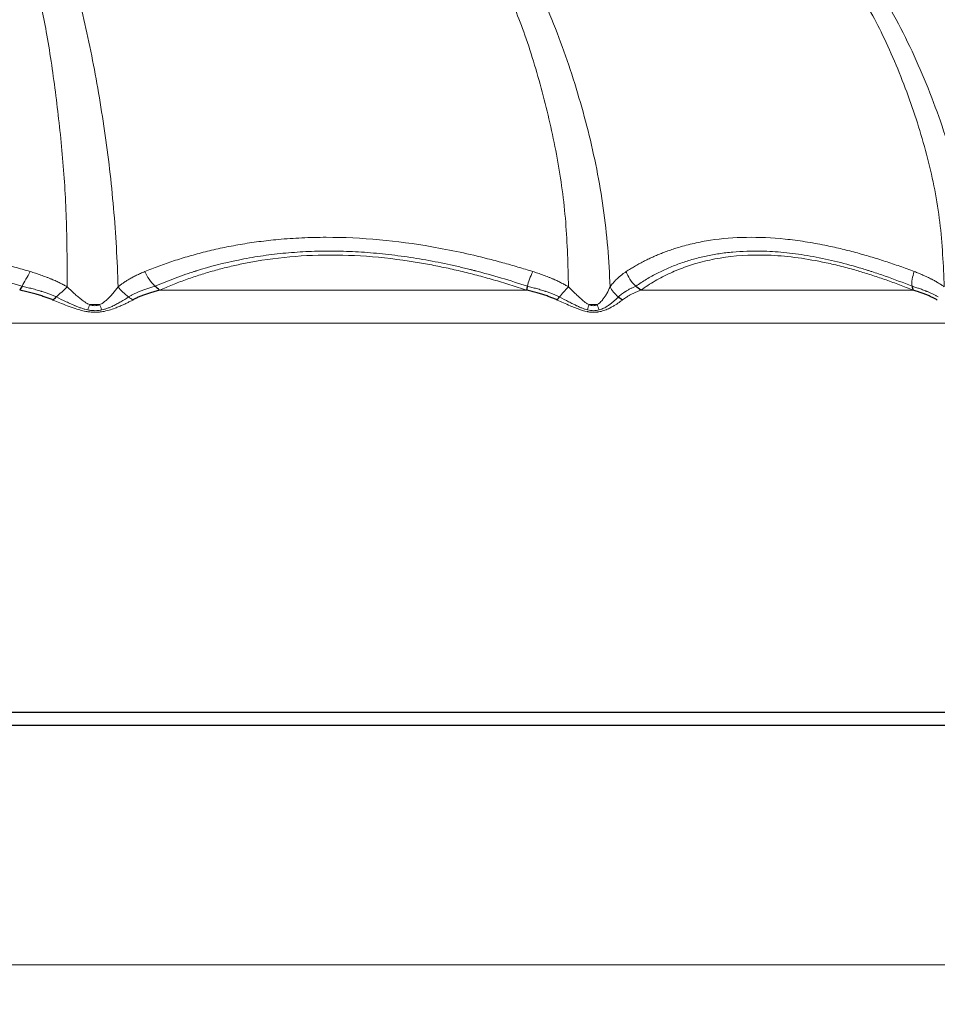
# Model space of a CAD drawing. Units: millimetres. Extents: x 10 to 593, y 4 to 410.
# Drawn here: x 115 to 138, y 357 to 381 of the extents above; entities that cross this region are included whole.
import ezdxf

# ---------------------------------------------------------------- set-up
doc = ezdxf.new("R2010")
doc.units = ezdxf.units.MM
doc.styles.add('SLDTEXTSTYLE4', font='ARIAL.TTF', dxfattribs={"width": 0.948})
doc.dimstyles.new('SLDDIMSTYLE0', dxfattribs={"dimtxt": 3.081982, "dimasz": 3.081982, "dimexe": 0, "dimexo": 0.0625, "dimgap": 0.770496, "dimtad": 1, "dimlfac": 3, "dimrnd": 1e-09, "dimzin": 12, "dimdsep": 46, "dimtxsty": 'SLDTEXTSTYLE4', "dimsah": 1, "dimcen": 0.09, "dimadec": 0, "dimazin": 3, "dimtfac": 1, "dimtofl": 0, "dimtmove": 0, "dimatfit": 3, "dimfxl": 1, "dimfrac": 2, "dimtolj": 1, "dimtzin": 12, "dimarcsym": 0})
doc.dimstyles.new('SLDDIMSTYLE1', dxfattribs={"dimtxt": 3.081982, "dimasz": 3.081982, "dimexe": 0, "dimexo": 0.0625, "dimgap": 0.770496, "dimtad": 1, "dimdec": 0, "dimlfac": 3, "dimrnd": 1e-09, "dimzin": 12, "dimdsep": 46, "dimtxsty": 'SLDTEXTSTYLE4', "dimsah": 1, "dimcen": 0.09, "dimadec": 0, "dimazin": 3, "dimtfac": 1, "dimtofl": 0, "dimtmove": 0, "dimatfit": 3, "dimfxl": 1, "dimfrac": 2, "dimtolj": 1, "dimtzin": 12, "dimarcsym": 0})

# ---------------------------------------------------------------- blocks, each defined once
blk = doc.blocks.new('*D1')
at = {"color": 7, "linetype": 'Continuous', "lineweight": 0, "true_color": 0xffffff}
for p, q in [((58.579, 362.881), (58.579, 356.546)), ((145.912, 362.881), (145.912, 356.546)), ((145.912, 357.536), (58.579, 357.536))]:
    blk.add_line(p, q, dxfattribs=at)
for points in [[(58.579, 357.536), (61.661, 357.062), (61.661, 358.011)], [(145.912, 357.536), (142.83, 358.011), (142.83, 357.062)]]:
    blk.add_solid(points, dxfattribs=at)
at = {"color": 7, "linetype": 'Continuous', "lineweight": 0, "true_color": 0xffffff, "char_height": 3.175, "attachment_point": 1, "style": 'SLDTEXTSTYLE4'}
for s, insert in [('%%c', (96.474, 361.629)), ('262', (100.965, 361.629))]:
    blk.add_mtext(s, dxfattribs=dict(at, insert=insert))
blk = doc.blocks.new('*D2')
at = {"color": 7, "linetype": 'Continuous', "lineweight": 0, "true_color": 0xffffff}
for p, q in [((103.345, 398.615), (153.169, 398.615)), ((152.179, 363.538), (152.179, 398.615)), ((146.569, 363.538), (153.169, 363.538))]:
    blk.add_line(p, q, dxfattribs=at)
for points in [[(152.179, 398.615), (151.704, 395.533), (152.653, 395.533)], [(152.179, 363.538), (152.653, 366.62), (151.704, 366.62)]]:
    blk.add_solid(points, dxfattribs=at)
at = {"color": 7, "linetype": 'Continuous', "lineweight": 0, "true_color": 0xffffff, "insert": (148.086, 377.55), "char_height": 3.175, "attachment_point": 1, "rotation": 90, "style": 'SLDTEXTSTYLE4'}
blk.add_mtext('105', dxfattribs=at)

msp = doc.modelspace()

# ---------------------------------------------------------------- linework, layer by layer
at = {"color": 7, "linetype": 'Continuous', "lineweight": 0}
for p, q in [((116.455396, 373.911165), (116.422709, 373.912608)), ((116.520502, 373.911175), (116.488032, 373.91069)), ((116.552815, 373.912624), (116.520502, 373.911175)), ((128.980846, 373.911152), (128.954022, 373.912595)), ((129.033932, 373.911164), (129.007515, 373.910677)), ((129.060111, 373.912614), (129.033932, 373.911164))]:
    msp.add_line(p, q, dxfattribs=at)
at = {"color": 7, "linetype": 'Continuous', "lineweight": 0, "flags": 128}
for points in [[(116.488032, 373.91069), (116.488015, 373.91069), (116.455396, 373.911165)], [(129.007515, 373.910677), (129.0075, 373.910677), (128.980846, 373.911152)]]:
    msp.add_lwpolyline(points, dxfattribs=at)
at = {"color": 7, "linetype": 'Continuous', "lineweight": 30}
for points, knots in [([(143.238511, 374.103986), (143.223107, 374.577915), (143.193232, 375.497034), (142.962754, 376.817746), (142.626772, 378.027155), (142.24981, 379.012512), (141.896296, 379.805969), (141.586007, 380.431465), (141.267526, 381.009973), (140.944799, 381.54175), (140.569709, 382.10465), (140.004556, 382.877875), (139.272176, 383.804047), (138.446778, 384.74219), (137.694546, 385.527067), (136.9087, 386.286696), (136.003392, 387.093372), (134.927834, 387.973778), (133.643452, 388.938945), (132.102447, 389.996465), (130.264809, 391.139494), (128.17285, 392.287099), (125.813385, 393.433564), (123.175438, 394.562225), (120.710704, 395.458214), (118.522048, 396.152387), (116.683085, 396.675076), (114.763082, 397.151354), (112.764709, 397.576083), (110.759307, 397.930397), (108.837111, 398.204162), (107.207356, 398.377209), (105.91835, 398.480558), (104.899272, 398.543856), (103.957748, 398.589177), (103.32295, 398.609241), (103.002092, 398.619382)], [0, 0, 0, 0, 0.02762476, 0.053574337, 0.077977615, 0.100805913, 0.115135918, 0.128747046, 0.141626444, 0.153763266, 0.165150245, 0.181237285, 0.209891926, 0.234376307, 0.254555186, 0.273727023, 0.298588684, 0.325836657, 0.355487586, 0.393151048, 0.435903738, 0.483009719, 0.533843206, 0.5906937, 0.652403853, 0.688740865, 0.726421531, 0.76543737, 0.805727, 0.847266643, 0.885912364, 0.920603874, 0.944238956, 0.962424816, 0.981007645, 1, 1, 1, 1]), ([(115.431329, 374.219423), (115.400016, 374.232046), (115.335281, 374.258142), (115.233287, 374.294546), (115.123363, 374.330463), (115.004871, 374.36554), (114.877329, 374.399795), (114.740258, 374.433395), (114.645333, 374.454022), (114.596298, 374.464677)], [0, 0, 0, 0, 0.1161289992, 0.240080578, 0.3724983133, 0.5140400697, 0.6653669761, 0.8271362734, 1, 1, 1, 1]), ([(118.109387, 374.464678), (118.069959, 374.45414), (117.993557, 374.433721), (117.883398, 374.40047), (117.780508, 374.366607), (117.684103, 374.331869), (117.593267, 374.296563), (117.534675, 374.271602), (117.506078, 374.25942)], [0, 0, 0, 0, 0.192532087, 0.373072921, 0.542861535, 0.703131321, 0.855108067, 1, 1, 1, 1]), ([(128.089021, 374.219562), (128.060156, 374.232165), (128.000475, 374.258224), (127.906539, 374.294582), (127.805405, 374.330465), (127.696519, 374.365522), (127.579463, 374.39977), (127.453801, 374.433376), (127.366923, 374.454014), (127.322037, 374.464676)], [0, 0, 0, 0, 0.116025261, 0.239893882, 0.37225745, 0.513782474, 0.665138592, 0.826991004, 1, 1, 1, 1]), ([(137.629979, 374.219558), (137.607003, 374.232161), (137.559502, 374.258217), (137.484853, 374.294579), (137.404626, 374.330464), (137.318422, 374.365523), (137.225938, 374.399773), (137.126829, 374.433382), (137.058477, 374.454015), (137.023157, 374.464677)], [0, 0, 0, 0, 0.116016436, 0.239854957, 0.372181155, 0.51367372, 0.665019035, 0.826901653, 1, 1, 1, 1]), ([(117.506078, 374.25942), (117.504496, 374.257659), (117.495844, 374.24803), (117.470585, 374.236674), (117.449039, 374.225417), (117.43752, 374.219398)], [0, 0, 0, 0, 0.094297051, 0.515778164, 1, 1, 1, 1]), ([(145.912051, 363.871453), (145.912051, 363.871453), (145.684084, 363.871453), (144.681951, 363.871453), (143.912368, 363.871453), (141.779768, 363.871453), (140.430368, 363.871453), (137.157901, 363.871453), (135.259689, 363.871453), (130.985069, 363.871453), (128.643038, 363.871453), (123.637584, 363.871453), (121.012433, 363.871453), (115.625653, 363.871453), (112.898949, 363.871453), (107.483703, 363.871453), (104.82132, 363.871453), (99.669448, 363.871453), (97.007066, 363.871453), (91.591819, 363.871453), (88.865116, 363.871453), (83.478336, 363.871453), (80.853184, 363.871453), (75.847731, 363.871453), (73.505699, 363.871453), (69.231079, 363.871453), (67.332868, 363.871453), (64.060401, 363.871453), (62.711001, 363.871453), (60.578401, 363.871453), (59.808818, 363.871453), (58.806684, 363.871453), (58.578718, 363.871453), (58.578718, 363.871453)], [0, 0, 0, 0, 0.0625, 0.0625, 0.125, 0.125, 0.1875, 0.1875, 0.25, 0.25, 0.3125, 0.3125, 0.375, 0.375, 0.4375, 0.4375, 0.5, 0.5, 0.5625, 0.5625, 0.625, 0.625, 0.6875, 0.6875, 0.75, 0.75, 0.8125, 0.8125, 0.875, 0.875, 0.9375, 0.9375, 1, 1, 1, 1]), ([(145.578151, 363.53812), (145.578151, 363.53812), (145.353634, 363.53812), (144.355701, 363.53812), (143.594968, 363.53812), (141.476234, 363.53812), (140.138984, 363.53812), (136.890318, 363.53812), (135.007241, 363.53812), (130.765308, 363.53812), (128.440766, 363.53812), (123.474426, 363.53812), (120.868429, 363.53812), (115.523836, 363.53812), (112.817163, 363.53812), (107.443969, 363.53812), (104.801623, 363.53812), (99.689146, 363.53812), (97.046799, 363.53812), (91.673606, 363.53812), (88.966933, 363.53812), (83.622339, 363.53812), (81.016343, 363.53812), (76.050003, 363.53812), (73.725461, 363.53812), (69.483528, 363.53812), (67.600451, 363.53812), (64.351784, 363.53812), (63.014534, 363.53812), (60.895801, 363.53812), (60.135068, 363.53812), (59.137134, 363.53812), (58.912618, 363.53812), (58.912618, 363.53812)], [0, 0, 0, 0, 0.0625, 0.0625, 0.125, 0.125, 0.1875, 0.1875, 0.25, 0.25, 0.3125, 0.3125, 0.375, 0.375, 0.4375, 0.4375, 0.5, 0.5, 0.5625, 0.5625, 0.625, 0.625, 0.6875, 0.6875, 0.75, 0.75, 0.8125, 0.8125, 0.875, 0.875, 0.9375, 0.9375, 1, 1, 1, 1])]:
    msp.add_open_spline(points, degree=3, knots=knots, dxfattribs=at)
at = {"color": 7, "linetype": 'Continuous', "lineweight": 0}
for points, knots in [([(115.787987, 374.550439), (115.786867, 375.093331), (115.784617, 376.184361), (115.684706, 377.795996), (115.510987, 379.361154), (115.29906, 380.832327), (115.113071, 381.72551), (115.025402, 382.146527)], [0, 0, 0, 0, 0.199562764, 0.401054208, 0.6057977, 0.814185997, 1, 1, 1, 1]), ([(117.067073, 374.550538), (117.047224, 375.211657), (117.008549, 375.871674), (116.923915, 376.852646), (116.891243, 377.178632), (116.815781, 377.825851), (116.773241, 378.147212), (116.680205, 378.784603), (116.629768, 379.100577), (116.522127, 379.727965), (116.464787, 380.039678), (116.342272, 380.655962), (116.277233, 380.96065), (116.138809, 381.560795), (116.065705, 381.85626), (115.989929, 382.146495)], [0, 0, 0, 0, 0.25, 0.25, 0.375, 0.375, 0.5, 0.5, 0.625, 0.625, 0.75, 0.75, 0.875, 0.875, 1, 1, 1, 1]), ([(128.37267, 374.5504), (128.358876, 375.093293), (128.331155, 376.184328), (128.108753, 377.795969), (127.750056, 379.361135), (127.317375, 380.832314), (126.948538, 381.725505), (126.77468, 382.146527)], [0, 0, 0, 0, 0.199562605, 0.401053987, 0.605797076, 0.814185118, 1, 1, 1, 1]), ([(129.415288, 374.550542), (129.392889, 375.211661), (129.335232, 375.871677), (129.197734, 376.852649), (129.14333, 377.178635), (129.015601, 377.825854), (128.942761, 378.147214), (128.781944, 378.784606), (128.694041, 379.10058), (128.505643, 379.727967), (128.405042, 380.03968), (128.18931, 380.655963), (128.074296, 380.960651), (127.828743, 381.560796), (127.698419, 381.856262), (127.56094, 382.146496)], [0, 0, 0, 0, 0.25, 0.25, 0.375, 0.375, 0.5, 0.5, 0.625, 0.625, 0.75, 0.75, 0.875, 0.875, 1, 1, 1, 1]), ([(137.806019, 374.550396), (137.781213, 375.093291), (137.731362, 376.184327), (137.41329, 377.795971), (136.912881, 379.361141), (136.311641, 380.832322), (135.804438, 381.725509), (135.565359, 382.146528)], [0, 0, 0, 0, 0.199562946, 0.401054481, 0.605797836, 0.814186078, 1, 1, 1, 1]), ([(138.48641, 374.550541), (138.464152, 375.21166), (138.394473, 375.871676), (138.220687, 376.852648), (138.15113, 377.178634), (137.986534, 377.825852), (137.892181, 378.147213), (137.682998, 378.784604), (137.568216, 379.100577), (137.321798, 379.727965), (137.190053, 380.039677), (136.907129, 380.65596), (136.756008, 380.960648), (136.432952, 381.560793), (136.261116, 381.856259), (136.078519, 382.146491)], [0, 0, 0, 0, 0.25, 0.25, 0.375, 0.375, 0.5, 0.5, 0.625, 0.625, 0.75, 0.75, 0.875, 0.875, 1, 1, 1, 1]), ([(103.781305, 374.933407), (103.854163, 374.956772), (104.000691, 375.003762), (104.223739, 375.071327), (104.450801, 375.137052), (104.682131, 375.200555), (104.917795, 375.261752), (105.157914, 375.320483), (105.402596, 375.376616), (105.651956, 375.430015), (105.906111, 375.480552), (106.165185, 375.52809), (106.42924, 375.572531), (106.698242, 375.613586), (106.972068, 375.650867), (107.250516, 375.684276), (107.533446, 375.71362), (107.951449, 375.750261), (108.508861, 375.783325), (109.471424, 375.802732), (110.689532, 375.751788), (111.929886, 375.60077), (112.909466, 375.42502), (113.547196, 375.285676), (114.06247, 375.157541), (114.464509, 375.049633), (114.728051, 374.972047), (114.858643, 374.933601)], [0, 0, 0, 0, 0.021451663, 0.043142062, 0.065079039, 0.087270991, 0.109726897, 0.132456337, 0.15546952, 0.17877731, 0.202391245, 0.226323569, 0.250587247, 0.27518026, 0.300080502, 0.325277989, 0.350763685, 0.37652946, 0.437749274, 0.499722401, 0.631935409, 0.758245117, 0.826101198, 0.891492776, 0.928336692, 0.964488951, 1, 1, 1, 1]), ([(117.73618, 374.933406), (117.794354, 374.956807), (117.911351, 375.003869), (118.090548, 375.071536), (118.273795, 375.137358), (118.461404, 375.200951), (118.653441, 375.26223), (118.850044, 375.321035), (119.051337, 375.377231), (119.257454, 375.430681), (119.468533, 375.481257), (119.684722, 375.528821), (119.906118, 375.573271), (120.132739, 375.614319), (120.364535, 375.651581), (120.601381, 375.684955), (120.843207, 375.714246), (121.200971, 375.750659), (121.68106, 375.783394), (122.520776, 375.802628), (123.60397, 375.751676), (124.73349, 375.600524), (125.640336, 375.424524), (126.236931, 375.284956), (126.722176, 375.156849), (127.101927, 375.049256), (127.352696, 374.971912), (127.476962, 374.933585)], [0, 0, 0, 0, 0.021482172, 0.043203676, 0.065172438, 0.087396948, 0.109886279, 0.132650118, 0.155698783, 0.179043252, 0.202695189, 0.226666967, 0.250971689, 0.275606679, 0.30054917, 0.325789338, 0.351318314, 0.377128144, 0.438059131, 0.499732169, 0.631964457, 0.758291521, 0.82629647, 0.891826853, 0.928555075, 0.964596263, 1, 1, 1, 1]), ([(129.822708, 374.933406), (129.856659, 374.955312), (129.9249, 374.99934), (130.030474, 375.062738), (130.139135, 375.124488), (130.251179, 375.184289), (130.366661, 375.242108), (130.485708, 375.297854), (130.608431, 375.351423), (130.734934, 375.402683), (130.865314, 375.451508), (130.999673, 375.497763), (131.216062, 375.565886), (131.525049, 375.646606), (132.080115, 375.750619), (132.830568, 375.811603), (133.638078, 375.774576), (134.30579, 375.687858), (134.768764, 375.604843), (135.191526, 375.511656), (135.572594, 375.415459), (135.948884, 375.30882), (136.32041, 375.192522), (136.686885, 375.068452), (136.93111, 374.978204), (137.051891, 374.933572)], [0, 0, 0, 0, 0.020065768, 0.040330599, 0.060803929, 0.08149555, 0.102415619, 0.123576506, 0.144990315, 0.166662462, 0.18859867, 0.21080525, 0.233289119, 0.294042972, 0.356654115, 0.484049232, 0.612296219, 0.675356293, 0.736709852, 0.783317882, 0.828733233, 0.873039325, 0.916310291, 0.958611474, 1, 1, 1, 1]), ([(114.655641, 374.56612), (114.199508, 374.70976), (113.736972, 374.84185), (113.258935, 374.956588), (113.252597, 374.958105), (113.2389, 374.961376), (113.218351, 374.966273), (113.170375, 374.97762), (113.074306, 375.000005), (112.991768, 375.018658), (112.826442, 375.055238), (112.715896, 375.078659), (112.383261, 375.145948), (112.160404, 375.186806), (111.709278, 375.260653), (111.481096, 375.293479), (111.024056, 375.349921), (110.794544, 375.373606), (110.342464, 375.410796), (110.120107, 375.42457), (109.675036, 375.442988), (109.452901, 375.447596), (109.007351, 375.447483), (108.784233, 375.442674), (108.339946, 375.423704), (108.118821, 375.409556), (107.676281, 375.37185), (107.455088, 375.348218), (107.016231, 375.292023), (106.798471, 375.25946), (106.149141, 375.148645), (105.722822, 375.057357), (105.300118, 374.94928), (105.292924, 374.947435), (105.279235, 374.943914), (105.258711, 374.938618), (105.210887, 374.926168), (105.115493, 374.900895), (104.925705, 374.848896), (104.76468, 374.801962), (104.44467, 374.705283), (104.23405, 374.637083), (104.025738, 374.566053)], [0, 0, 0, 0, 0.125, 0.125, 0.126953125, 0.126953125, 0.12890625, 0.1328125, 0.140625, 0.15625, 0.15625, 0.1875, 0.1875, 0.25, 0.25, 0.3125, 0.3125, 0.375, 0.375, 0.4375, 0.4375, 0.5, 0.5, 0.5625, 0.5625, 0.625, 0.625, 0.6875, 0.6875, 0.75, 0.75, 0.875, 0.875, 0.876953125, 0.876953125, 0.87890625, 0.8828125, 0.890625, 0.90625, 0.9375, 0.9375, 1, 1, 1, 1]), ([(127.339814, 374.566106), (126.905434, 374.709293), (126.468424, 374.840992), (126.022105, 374.955469), (126.016108, 374.957003), (126.003243, 374.960288), (125.983946, 374.965204), (125.93891, 374.976596), (125.848814, 374.99907), (125.771548, 375.017796), (125.616973, 375.054517), (125.513866, 375.078027), (125.20442, 375.145559), (124.998064, 375.186566), (124.583888, 375.260403), (124.376197, 375.293131), (123.962221, 375.349464), (123.755518, 375.373116), (123.349131, 375.41045), (123.149578, 375.424331), (122.752522, 375.442893), (122.555348, 375.447543), (122.163828, 375.447456), (121.969741, 375.442707), (121.585264, 375.423935), (121.395098, 375.409936), (121.015224, 375.372473), (120.825765, 375.34886), (120.452245, 375.292678), (120.267954, 375.260086), (119.723274, 375.149416), (119.371458, 375.058609), (119.026374, 374.950988), (119.020416, 374.949124), (119.009161, 374.945591), (118.992289, 374.940277), (118.953002, 374.927783), (118.874748, 374.902417), (118.808209, 374.880044), (118.675818, 374.834502), (118.588473, 374.803077), (118.328964, 374.705962), (118.159324, 374.637433), (117.992474, 374.566053)], [0, 0, 0, 0, 0.125, 0.125, 0.126953125, 0.126953125, 0.12890625, 0.1328125, 0.140625, 0.15625, 0.15625, 0.1875, 0.1875, 0.25, 0.25, 0.3125, 0.3125, 0.375, 0.375, 0.4375, 0.4375, 0.5, 0.5, 0.5625, 0.5625, 0.625, 0.625, 0.6875, 0.6875, 0.75, 0.75, 0.875, 0.875, 0.876953125, 0.876953125, 0.87890625, 0.8828125, 0.890625, 0.90625, 0.90625, 0.9375, 0.9375, 1, 1, 1, 1]), ([(127.322039, 374.46464), (127.25195, 374.488123), (127.112048, 374.534995), (126.902413, 374.601965), (126.693456, 374.666295), (126.485125, 374.72776), (126.277387, 374.78642), (126.070203, 374.842258), (125.863535, 374.89528), (125.657344, 374.945484), (125.45159, 374.99287), (125.246234, 375.037439), (125.041231, 375.079187), (124.490167, 375.184026), (123.602495, 375.309554), (122.79148, 375.348964), (122.00171, 375.348182), (121.222808, 375.307574), (120.366272, 375.172008), (119.77531, 375.036537), (119.429673, 374.944714), (119.090213, 374.841777), (118.756898, 374.727505), (118.428814, 374.602782), (118.216107, 374.510807), (118.109381, 374.464658)], [0, 0, 0, 0, 0.021146947, 0.042210618, 0.063198858, 0.084119638, 0.104981048, 0.125791283, 0.146558642, 0.167291517, 0.187998385, 0.208687797, 0.229368371, 0.25004878, 0.375745024, 0.500002802, 0.502876985, 0.626392261, 0.751393985, 0.792529135, 0.833695155, 0.874959609, 0.916388891, 0.958047944, 1, 1, 1, 1]), ([(136.997118, 374.56609), (136.771868, 374.655298), (136.547137, 374.740049), (136.211656, 374.857757), (136.100094, 374.895425), (135.961053, 374.940267), (135.932634, 374.949317), (135.88026, 374.965817), (135.801756, 374.990289), (135.723433, 375.013917), (135.254294, 375.15225), (134.842527, 375.25081), (134.239974, 375.356231), (134.041581, 375.384266), (133.656111, 375.425181), (133.46767, 375.438322), (133.236247, 375.445623), (133.167156, 375.447125), (133.098584, 375.44759), (133.070086, 375.447639), (133.063619, 375.44764), (133.05609, 375.447636), (133.044801, 375.447619), (133.033528, 375.447574), (132.965948, 375.44719), (132.90631, 375.446042), (132.728718, 375.440189), (132.612265, 375.433091), (132.38129, 375.412375), (132.266874, 375.398685), (132.042445, 375.365004), (131.932268, 375.344993), (131.716285, 375.298895), (131.610689, 375.272879), (131.401574, 375.214335), (131.296811, 375.181369), (131.092072, 375.109404), (130.991952, 375.070434), (130.796024, 374.986609), (130.700542, 374.941907), (130.560006, 374.870294), (130.51348, 374.84565), (130.42026, 374.794031), (130.373835, 374.767149), (130.236325, 374.684316), (130.147023, 374.626191), (130.059931, 374.56605)], [0, 0, 0, 0, 0.0625, 0.0625, 0.09375, 0.09375, 0.1015625, 0.1015625, 0.109375, 0.125, 0.125, 0.25, 0.25, 0.3125, 0.3125, 0.375, 0.375, 0.390625, 0.3984375, 0.3984375, 0.400390625, 0.400390625, 0.40234375, 0.40625, 0.40625, 0.4375, 0.4375, 0.5, 0.5, 0.5625, 0.5625, 0.625, 0.625, 0.6875, 0.6875, 0.75, 0.75, 0.8125, 0.8125, 0.875, 0.875, 0.90625, 0.90625, 0.9375, 0.9375, 1, 1, 1, 1]), ([(137.02311, 374.464721), (136.96587, 374.487689), (136.851563, 374.533557), (136.681132, 374.599168), (136.511776, 374.662293), (136.343519, 374.722716), (136.176315, 374.780493), (136.010134, 374.835609), (135.844943, 374.88807), (135.680708, 374.937871), (135.441046, 375.007061), (135.128857, 375.089258), (134.634422, 375.200667), (134.044102, 375.299326), (133.520685, 375.342282), (132.838505, 375.356238), (132.304493, 375.307953), (131.786473, 375.195219), (131.584392, 375.140056), (131.435029, 375.093258), (131.298409, 375.047165), (131.128314, 374.98325), (130.927906, 374.897049), (130.733346, 374.802222), (130.544718, 374.698593), (130.361332, 374.586847), (130.244487, 374.505509), (130.185874, 374.464708)], [0, 0, 0, 0, 0.020684618, 0.04130668, 0.06187354, 0.082392654, 0.102871565, 0.123317905, 0.143739384, 0.16414378, 0.184538937, 0.233541065, 0.282201203, 0.374363002, 0.465720976, 0.496493515, 0.662847202, 0.704449364, 0.74625193, 0.763377973, 0.780503145, 0.816778032, 0.853116013, 0.889562787, 0.926163252, 0.962961363, 1, 1, 1, 1]), ([(115.787994, 374.55095), (115.759158, 374.5675), (115.729946, 374.583611), (115.670649, 374.615095), (115.640761, 374.63037), (115.577031, 374.66179), (115.543118, 374.67784), (115.474877, 374.708933), (115.440331, 374.72408), (115.404589, 374.739199), (115.402796, 374.739956), (115.399918, 374.74117), (115.395601, 374.742988), (115.385521, 374.747213), (115.365333, 374.755601), (115.347975, 374.762683), (115.313183, 374.776712), (115.289882, 374.785886), (115.219747, 374.812868), (115.172411, 374.830236), (115.080971, 374.86235), (115.036955, 374.877209), (114.948091, 374.906075), (114.903481, 374.919996), (114.858601, 374.93347)], [0, 0, 0, 0, 0.125, 0.125, 0.25, 0.25, 0.375, 0.375, 0.5, 0.5, 0.50390625, 0.50390625, 0.5078125, 0.515625, 0.53125, 0.5625, 0.5625, 0.625, 0.625, 0.75, 0.75, 0.875, 0.875, 1, 1, 1, 1]), ([(117.736234, 374.933273), (117.700158, 374.91854), (117.664368, 374.903259), (117.593637, 374.871615), (117.558491, 374.85515), (117.492381, 374.822646), (117.46132, 374.806701), (117.399879, 374.77371), (117.369394, 374.756583), (117.314324, 374.724153), (117.289633, 374.709041), (117.240581, 374.677775), (117.216381, 374.6617), (117.171048, 374.630253), (117.149886, 374.615021), (117.10797, 374.583623), (117.087364, 374.56756), (117.067064, 374.55105)], [0, 0, 0, 0, 0.125, 0.125, 0.25, 0.25, 0.375, 0.375, 0.5, 0.5, 0.625, 0.625, 0.75, 0.75, 0.875, 0.875, 1, 1, 1, 1]), ([(128.372674, 374.55091), (128.344651, 374.56747), (128.316281, 374.583586), (128.258737, 374.615083), (128.229754, 374.630366), (128.168014, 374.66179), (128.135195, 374.677842), (128.069211, 374.708937), (128.035838, 374.724086), (128.001339, 374.739206), (127.999609, 374.739964), (127.996832, 374.741177), (127.992666, 374.742995), (127.982939, 374.74722), (127.963464, 374.755607), (127.946726, 374.76269), (127.913188, 374.776719), (127.89074, 374.785892), (127.823214, 374.812874), (127.777691, 374.830243), (127.689881, 374.862353), (127.647661, 374.877209), (127.562524, 374.906068), (127.519834, 374.919986), (127.476934, 374.933453)], [0, 0, 0, 0, 0.125, 0.125, 0.25, 0.25, 0.375, 0.375, 0.5, 0.5, 0.50390625, 0.50390625, 0.5078125, 0.515625, 0.53125, 0.5625, 0.5625, 0.625, 0.625, 0.75, 0.75, 0.875, 0.875, 1, 1, 1, 1]), ([(129.822758, 374.933273), (129.802194, 374.919796), (129.781874, 374.905885), (129.741639, 374.877046), (129.721831, 374.8622), (129.680951, 374.83008), (129.659935, 374.812713), (129.618696, 374.776738), (129.598374, 374.758056), (129.577726, 374.737983), (129.577409, 374.737674), (129.576467, 374.736756), (129.575055, 374.735377), (129.571761, 374.73215), (129.565186, 374.725658), (129.559573, 374.720028), (129.548383, 374.708686), (129.540969, 374.701011), (129.518925, 374.677694), (129.504394, 374.661643), (129.477251, 374.630263), (129.464598, 374.615027), (129.439595, 374.583624), (129.427334, 374.567556), (129.415278, 374.551053)], [0, 0, 0, 0, 0.125, 0.125, 0.25, 0.25, 0.375, 0.375, 0.5, 0.5, 0.50390625, 0.50390625, 0.5078125, 0.515625, 0.53125, 0.5625, 0.5625, 0.625, 0.625, 0.75, 0.75, 0.875, 0.875, 1, 1, 1, 1]), ([(137.806018, 374.550906), (137.782184, 374.567466), (137.758109, 374.583583), (137.709288, 374.615081), (137.684718, 374.630363), (137.632418, 374.66179), (137.604667, 374.677842), (137.548916, 374.708937), (137.520751, 374.724086), (137.491658, 374.739206), (137.490199, 374.739963), (137.487857, 374.741177), (137.484345, 374.742995), (137.476145, 374.74722), (137.459732, 374.755607), (137.445635, 374.76269), (137.417399, 374.776719), (137.398514, 374.785892), (137.341751, 374.812875), (137.303551, 374.830243), (137.229918, 374.862366), (137.194551, 374.877212), (137.123316, 374.906051), (137.087651, 374.91996), (137.051884, 374.93344)], [0, 0, 0, 0, 0.125, 0.125, 0.25, 0.25, 0.375, 0.375, 0.5, 0.5, 0.50390625, 0.50390625, 0.5078125, 0.515625, 0.53125, 0.5625, 0.5625, 0.625, 0.625, 0.75, 0.75, 0.875, 0.875, 1, 1, 1, 1]), ([(115.515731, 374.29536), (115.489381, 374.307816), (115.46238, 374.31937), (115.407566, 374.34163), (115.379961, 374.352256), (115.321271, 374.374846), (115.289863, 374.386318), (115.226848, 374.408375), (115.195024, 374.419043), (115.16113, 374.430046), (115.157772, 374.431133), (115.152418, 374.432861), (115.144384, 374.435446), (115.125618, 374.44143), (115.109497, 374.446478), (115.077203, 374.456466), (115.055604, 374.462979), (114.990662, 374.482053), (114.946968, 374.4942), (114.862048, 374.51642), (114.820245, 374.525218), (114.736933, 374.543799), (114.695608, 374.553536), (114.655641, 374.56612)], [0, 0, 0, 0, 0.125, 0.125, 0.25, 0.25, 0.375, 0.375, 0.5, 0.5, 0.5078125, 0.5078125, 0.515625, 0.53125, 0.5625, 0.5625, 0.625, 0.625, 0.75, 0.75, 0.875, 0.875, 1, 1, 1, 1]), ([(116.353798, 374.103983), (116.336308, 374.110968), (116.319587, 374.11863), (116.293875, 374.131907), (116.284896, 374.136762), (116.265151, 374.148115), (116.254849, 374.154354), (116.224487, 374.173588), (116.205088, 374.187058), (116.170045, 374.212549), (116.153335, 374.225329), (116.135853, 374.239078), (116.134612, 374.240056), (116.132841, 374.241453), (116.130185, 374.24355), (116.123993, 374.248463), (116.118696, 374.252701), (116.10812, 374.26121), (116.101093, 374.266924), (116.080099, 374.284173), (116.066244, 374.29579), (116.024469, 374.331443), (115.994847, 374.357597), (115.905888, 374.438149), (115.846558, 374.49422), (115.787988, 374.55044)], [0, 0, 0, 0, 0.125, 0.125, 0.1875, 0.1875, 0.25, 0.25, 0.375, 0.375, 0.5, 0.5, 0.50390625, 0.50390625, 0.5078125, 0.515625, 0.53125, 0.53125, 0.5625, 0.5625, 0.625, 0.625, 0.75, 0.75, 1, 1, 1, 1]), ([(117.067074, 374.550536), (117.026134, 374.494276), (116.98239, 374.438172), (116.913365, 374.35757), (116.889791, 374.331412), (116.844626, 374.283967), (116.82155, 374.261073), (116.796813, 374.238138), (116.796663, 374.237999), (116.795763, 374.237167), (116.794413, 374.23592), (116.791263, 374.233022), (116.784954, 374.227265), (116.779513, 374.222386), (116.768553, 374.212685), (116.761156, 374.206306), (116.738236, 374.187163), (116.721114, 374.173675), (116.693874, 374.154416), (116.684564, 374.148168), (116.666587, 374.1368), (116.658344, 374.131939), (116.634627, 374.118646), (116.619021, 374.110978), (116.602491, 374.103983)], [0, 0, 0, 0, 0.25, 0.25, 0.375, 0.375, 0.5, 0.5, 0.50390625, 0.50390625, 0.5078125, 0.515625, 0.53125, 0.5625, 0.5625, 0.625, 0.625, 0.75, 0.75, 0.8125, 0.8125, 0.875, 0.875, 1, 1, 1, 1]), ([(117.992474, 374.566053), (117.960301, 374.552286), (117.924991, 374.541613), (117.853282, 374.521242), (117.816648, 374.511466), (117.750981, 374.488896), (117.72032, 374.477728), (117.659451, 374.454402), (117.629144, 374.442183), (117.574531, 374.419166), (117.550148, 374.408525), (117.501523, 374.386337), (117.477448, 374.374846), (117.432551, 374.352246), (117.411453, 374.341643), (117.369685, 374.319433), (117.349181, 374.30791), (117.329348, 374.295486)], [0, 0, 0, 0, 0.125, 0.125, 0.25, 0.25, 0.375, 0.375, 0.5, 0.5, 0.625, 0.625, 0.75, 0.75, 0.875, 0.875, 1, 1, 1, 1]), ([(128.145394, 374.295326), (128.120468, 374.30779), (128.095025, 374.319348), (128.043446, 374.341622), (128.017508, 374.352256), (127.962324, 374.37485), (127.932812, 374.38632), (127.87364, 374.408378), (127.843778, 374.419046), (127.811991, 374.430048), (127.808843, 374.431135), (127.803823, 374.432863), (127.796291, 374.435448), (127.7787, 374.441431), (127.763594, 374.446479), (127.733342, 374.456466), (127.713117, 374.46298), (127.652339, 374.482054), (127.611484, 374.494203), (127.532174, 374.51642), (127.493659, 374.525213), (127.416479, 374.543791), (127.377984, 374.553526), (127.339814, 374.566106)], [0, 0, 0, 0, 0.125, 0.125, 0.25, 0.25, 0.375, 0.375, 0.5, 0.5, 0.5078125, 0.5078125, 0.515625, 0.53125, 0.5625, 0.5625, 0.625, 0.625, 0.75, 0.75, 0.875, 0.875, 1, 1, 1, 1]), ([(128.887711, 374.103983), (128.872931, 374.110968), (128.858708, 374.118628), (128.836678, 374.131903), (128.828965, 374.136757), (128.811925, 374.148107), (128.802996, 374.154345), (128.776578, 374.173574), (128.759551, 374.18704), (128.728594, 374.212522), (128.713727, 374.225297), (128.698073, 374.239043), (128.69696, 374.240021), (128.695373, 374.241418), (128.692991, 374.243517), (128.687431, 374.248431), (128.682666, 374.252672), (128.673138, 374.261184), (128.666792, 374.2669), (128.647779, 374.284157), (128.635164, 374.295778), (128.596937, 374.331443), (128.569572, 374.357593), (128.486445, 374.438129), (128.429791, 374.49419), (128.372671, 374.5504)], [0, 0, 0, 0, 0.125, 0.125, 0.1875, 0.1875, 0.25, 0.25, 0.375, 0.375, 0.5, 0.5, 0.50390625, 0.50390625, 0.5078125, 0.515625, 0.53125, 0.53125, 0.5625, 0.5625, 0.625, 0.625, 0.75, 0.75, 1, 1, 1, 1]), ([(129.415288, 374.550543), (129.391318, 374.494283), (129.363965, 374.438174), (129.318331, 374.35757), (129.302338, 374.331412), (129.271064, 374.283967), (129.254765, 374.261074), (129.236952, 374.238137), (129.236844, 374.237998), (129.236196, 374.237166), (129.235223, 374.23592), (129.23295, 374.233022), (129.228387, 374.227265), (129.224436, 374.222387), (129.216455, 374.212688), (129.211039, 374.206309), (129.194162, 374.187167), (129.181427, 374.17368), (129.160903, 374.154422), (129.153848, 374.148174), (129.140146, 374.136805), (129.133823, 374.131943), (129.115569, 374.118649), (129.103454, 374.110978), (129.090504, 374.103983)], [0, 0, 0, 0, 0.25, 0.25, 0.375, 0.375, 0.5, 0.5, 0.50390625, 0.50390625, 0.5078125, 0.515625, 0.53125, 0.5625, 0.5625, 0.625, 0.625, 0.75, 0.75, 0.8125, 0.8125, 0.875, 0.875, 1, 1, 1, 1]), ([(130.059931, 374.56605), (130.041611, 374.5534), (130.02012, 374.543673), (129.975691, 374.525143), (129.952848, 374.516386), (129.909208, 374.494163), (129.88686, 374.482015), (129.842775, 374.456583), (129.820948, 374.443253), (129.798001, 374.428493), (129.797339, 374.428065), (129.795329, 374.426766), (129.792314, 374.424814), (129.78529, 374.420233), (129.779287, 374.41626), (129.767307, 374.408251), (129.759354, 374.402825), (129.73566, 374.386283), (129.719961, 374.37481), (129.690741, 374.35225), (129.676958, 374.341645), (129.649769, 374.319436), (129.636468, 374.307913), (129.623728, 374.29549)], [0, 0, 0, 0, 0.125, 0.125, 0.25, 0.25, 0.375, 0.375, 0.5, 0.5, 0.5078125, 0.5078125, 0.515625, 0.53125, 0.5625, 0.5625, 0.625, 0.625, 0.75, 0.75, 0.875, 0.875, 1, 1, 1, 1]), ([(130.185847, 374.464676), (130.158276, 374.454022), (130.104918, 374.433401), (130.028473, 374.399817), (129.957806, 374.365593), (129.892612, 374.330561), (129.832537, 374.294703), (129.777118, 374.258371), (129.742118, 374.232332), (129.725189, 374.219738)], [0, 0, 0, 0, 0.173067765, 0.334942888, 0.486296591, 0.627804095, 0.760143774, 0.883989629, 1, 1, 1, 1]), ([(137.023157, 374.464677), (136.067429, 374.464676), (135.015485, 374.464676), (133.302414, 374.464676), (132.708864, 374.464676), (131.478239, 374.464676), (130.841021, 374.464676), (130.185847, 374.464676)], [0, 0, 0, 0, 0.5, 0.5, 0.75, 0.75, 1, 1, 1, 1]), ([(137.651118, 374.295326), (137.630651, 374.30779), (137.609839, 374.319348), (137.567746, 374.341622), (137.546618, 374.352256), (137.501584, 374.37485), (137.477541, 374.38632), (137.429363, 374.408377), (137.405084, 374.419043), (137.379235, 374.430047), (137.376675, 374.431134), (137.372594, 374.432862), (137.366472, 374.435447), (137.352178, 374.441431), (137.33991, 374.446479), (137.315351, 374.456466), (137.298944, 374.46298), (137.249668, 374.482055), (137.216584, 374.494203), (137.152418, 374.51643), (137.121796, 374.525212), (137.05998, 374.543768), (137.028918, 374.553493), (136.997118, 374.56609)], [0, 0, 0, 0, 0.125, 0.125, 0.25, 0.25, 0.375, 0.375, 0.5, 0.5, 0.5078125, 0.5078125, 0.515625, 0.53125, 0.5625, 0.5625, 0.625, 0.625, 0.75, 0.75, 0.875, 0.875, 1, 1, 1, 1]), ([(116.42271, 373.912609), (116.400848, 373.91434), (116.368037, 373.916938), (116.324584, 373.922584), (116.202182, 373.941168), (116.055457, 373.981744), (115.888586, 374.038979), (115.759284, 374.086978), (115.60789, 374.14643), (115.489052, 374.195559), (115.431737, 374.219254)], [0, 0, 0, 0, 0.065280324, 0.097970051, 0.12967131, 0.430745996, 0.537882137, 0.636598669, 0.824735505, 1, 1, 1, 1]), ([(116.304828, 373.971245), (116.281633, 373.975997), (116.257794, 373.981681), (116.221252, 373.991495), (116.208551, 373.995057), (116.180946, 374.003301), (116.166545, 374.00784), (116.123667, 374.021977), (116.095813, 374.032024), (116.046507, 374.050648), (116.022778, 374.06007), (115.998088, 374.070206), (115.996399, 374.070901), (115.993963, 374.071904), (115.990309, 374.073412), (115.981787, 374.076946), (115.974492, 374.08), (115.959913, 374.086141), (115.950211, 374.090278), (115.921147, 374.102807), (115.901855, 374.111305), (115.843583, 374.137411), (115.802727, 374.156284), (115.67943, 374.214507), (115.597488, 374.254436), (115.516338, 374.295006)], [0, 0, 0, 0, 0.125, 0.125, 0.1875, 0.1875, 0.25, 0.25, 0.375, 0.375, 0.5, 0.5, 0.50390625, 0.50390625, 0.5078125, 0.515625, 0.53125, 0.53125, 0.5625, 0.5625, 0.625, 0.625, 0.75, 0.75, 1, 1, 1, 1]), ([(116.602491, 374.103983), (116.583371, 374.095416), (116.562774, 374.088505), (116.521508, 374.079351), (116.501088, 374.07687), (116.459008, 374.076856), (116.438224, 374.079325), (116.395664, 374.088478), (116.374091, 374.095396), (116.353798, 374.103983)], [0, 0, 0, 0, 0.25, 0.25, 0.5, 0.5, 0.75, 0.75, 1, 1, 1, 1]), ([(117.43752, 374.219398), (117.4119, 374.206183), (117.359823, 374.179322), (117.277729, 374.138928), (117.190014, 374.098053), (117.094871, 374.056088), (116.978278, 374.009505), (116.840203, 373.962225), (116.713255, 373.932031), (116.627323, 373.919493), (116.585004, 373.915046), (116.563535, 373.913428), (116.552817, 373.912621)], [0, 0, 0, 0, 0.097605335, 0.198395477, 0.303568896, 0.414162618, 0.533784687, 0.702793103, 0.870839628, 0.934856548, 0.967477685, 1, 1, 1, 1]), ([(117.328911, 374.295133), (117.268531, 374.254523), (117.204569, 374.214558), (117.10456, 374.156288), (117.070742, 374.137408), (117.005505, 374.102666), (116.972583, 374.086008), (116.937618, 374.069535), (116.937371, 374.069419), (116.936065, 374.068805), (116.934105, 374.067886), (116.929526, 374.065746), (116.925593, 374.063924), (116.917714, 374.060295), (116.912443, 374.057896), (116.896556, 374.050758), (116.885897, 374.046092), (116.852945, 374.032106), (116.82787, 374.022043), (116.78875, 374.007886), (116.775529, 374.003341), (116.750027, 373.995086), (116.73821, 373.99152), (116.704084, 373.981694), (116.681586, 373.976001), (116.659521, 373.971248)], [0, 0, 0, 0, 0.25, 0.25, 0.375, 0.375, 0.5, 0.5, 0.50390625, 0.50390625, 0.5078125, 0.515625, 0.53125, 0.53125, 0.5625, 0.5625, 0.625, 0.625, 0.75, 0.75, 0.8125, 0.8125, 0.875, 0.875, 1, 1, 1, 1]), ([(128.954022, 373.912599), (128.935994, 373.914331), (128.908938, 373.916931), (128.872843, 373.92258), (128.770858, 373.941165), (128.646071, 373.981733), (128.500786, 374.03897), (128.386781, 374.08698), (128.251438, 374.146417), (128.142366, 374.195538), (128.08977, 374.219225)], [0, 0, 0, 0, 0.0653154525, 0.0980230248, 0.1297064208, 0.4307356818, 0.5379259293, 0.6366475427, 0.8247860484, 1, 1, 1, 1]), ([(128.852058, 373.971243), (128.832553, 373.975998), (128.812395, 373.981682), (128.781311, 373.991492), (128.770482, 373.995051), (128.746855, 374.003294), (128.734485, 374.007831), (128.697526, 374.021963), (128.673335, 374.032009), (128.630273, 374.050627), (128.609425, 374.060049), (128.587621, 374.070179), (128.586128, 374.070874), (128.583974, 374.071877), (128.580742, 374.073385), (128.573198, 374.07692), (128.566728, 374.079975), (128.553785, 374.086119), (128.545151, 374.090258), (128.519228, 374.102792), (128.501942, 374.111294), (128.449507, 374.137406), (128.412459, 374.156278), (128.299546, 374.214489), (128.223181, 374.254406), (128.145981, 374.294976)], [0, 0, 0, 0, 0.125, 0.125, 0.1875, 0.1875, 0.25, 0.25, 0.375, 0.375, 0.5, 0.5, 0.50390625, 0.50390625, 0.5078125, 0.515625, 0.53125, 0.53125, 0.5625, 0.5625, 0.625, 0.625, 0.75, 0.75, 1, 1, 1, 1]), ([(129.090504, 374.103983), (129.075518, 374.09541), (129.059223, 374.088496), (129.026229, 374.079336), (129.009738, 374.076853), (128.975431, 374.07684), (128.958318, 374.079306), (128.922958, 374.088466), (128.904864, 374.09539), (128.887711, 374.103983)], [0, 0, 0, 0, 0.25, 0.25, 0.5, 0.5, 0.75, 0.75, 1, 1, 1, 1]), ([(129.724749, 374.219401), (129.707221, 374.206192), (129.671596, 374.179346), (129.61387, 374.138949), (129.550897, 374.098079), (129.481208, 374.056104), (129.393999, 374.009513), (129.288314, 373.962225), (129.188617, 373.932027), (129.120052, 373.919493), (129.086077, 373.915039), (129.068758, 373.913422), (129.060111, 373.912614)], [0, 0, 0, 0, 0.0975910598, 0.1983438008, 0.303504598, 0.4141082861, 0.5337886773, 0.7027890568, 0.8708572891, 0.9348443224, 0.9674719857, 1, 1, 1, 1]), ([(129.623461, 374.295136), (129.585321, 374.254526), (129.542773, 374.214559), (129.473688, 374.156289), (129.449871, 374.137408), (129.403239, 374.102666), (129.379351, 374.086008), (129.353589, 374.069534), (129.353408, 374.069419), (129.352445, 374.068805), (129.351, 374.067885), (129.347622, 374.065746), (129.344715, 374.063924), (129.338886, 374.060295), (129.334978, 374.057897), (129.323176, 374.05076), (129.315224, 374.046095), (129.29053, 374.032109), (129.271586, 374.022046), (129.241723, 374.007889), (129.231584, 374.003345), (129.211931, 373.99509), (129.202777, 373.991524), (129.176269, 373.981695), (129.158668, 373.976001), (129.141276, 373.971248)], [0, 0, 0, 0, 0.25, 0.25, 0.375, 0.375, 0.5, 0.5, 0.50390625, 0.50390625, 0.5078125, 0.515625, 0.53125, 0.53125, 0.5625, 0.5625, 0.625, 0.625, 0.75, 0.75, 0.8125, 0.8125, 0.875, 0.875, 1, 1, 1, 1]), ([(116.658955, 373.971126), (116.629656, 373.964832), (116.601368, 373.960048), (116.543265, 373.953484), (116.514074, 373.951816), (116.454981, 373.951804), (116.425342, 373.953464), (116.365649, 373.960036), (116.336198, 373.964832), (116.305401, 373.971127)], [0, 0, 0, 0, 0.25, 0.25, 0.5, 0.5, 0.75, 0.75, 1, 1, 1, 1]), ([(129.140831, 373.971127), (129.117734, 373.964832), (129.095253, 373.960043), (129.048663, 373.953472), (129.025063, 373.951803), (128.976874, 373.95179), (128.952507, 373.953449), (128.903035, 373.960028), (128.878431, 373.964828), (128.852534, 373.971127)], [0, 0, 0, 0, 0.25, 0.25, 0.5, 0.5, 0.75, 0.75, 1, 1, 1, 1]), ([(143.912051, 373.63469), (143.912051, 373.63469), (143.692122, 373.63469), (142.740738, 373.63469), (142.009418, 373.63469), (139.961451, 373.63469), (138.669566, 373.63469), (135.570785, 373.63469), (133.763728, 373.63469), (129.652608, 373.63469), (127.415883, 373.63469), (122.675788, 373.63469), (120.172058, 373.63469), (114.999008, 373.63469), (112.398753, 373.63469), (107.255692, 373.63469), (104.713245, 373.63469), (99.777524, 373.63469), (97.235076, 373.63469), (92.092015, 373.63469), (89.491761, 373.63469), (84.318711, 373.63469), (81.814981, 373.63469), (77.074886, 373.63469), (74.838161, 373.63469), (70.727041, 373.63469), (68.919984, 373.63469), (65.821203, 373.63469), (64.529318, 373.63469), (62.481351, 373.63469), (61.750031, 373.63469), (60.798646, 373.63469), (60.578718, 373.63469), (60.578718, 373.63469)], [0, 0, 0, 0, 0.0625, 0.0625, 0.125, 0.125, 0.1875, 0.1875, 0.25, 0.25, 0.3125, 0.3125, 0.375, 0.375, 0.4375, 0.4375, 0.5, 0.5, 0.5625, 0.5625, 0.625, 0.625, 0.6875, 0.6875, 0.75, 0.75, 0.8125, 0.8125, 0.875, 0.875, 0.9375, 0.9375, 1, 1, 1, 1])]:
    msp.add_open_spline(points, degree=3, knots=knots, dxfattribs=at)
for points in [[(114.858601, 374.93347), (114.789101, 374.80315), (114.718161, 374.67476), (114.655641, 374.56612)], [(117.992474, 374.566053), (117.881654, 374.674633), (117.792094, 374.802993), (117.736234, 374.933273)], [(127.476934, 374.933453), (127.413014, 374.803133), (127.365094, 374.674746), (127.339814, 374.566106)], [(130.059931, 374.56605), (129.943931, 374.67465), (129.861038, 374.802993), (129.822758, 374.933273)], [(137.051884, 374.93344), (137.001284, 374.80312), (136.982118, 374.67471), (136.997118, 374.56609)], [(115.515731, 374.29536), (115.603031, 374.3744), (115.696614, 374.46227), (115.787994, 374.55095)], [(117.328911, 374.295133), (117.224511, 374.374133), (117.134514, 374.461936), (117.067074, 374.550536)], [(127.322037, 374.464676), (124.498753, 374.464676), (121.403005, 374.464676), (118.109387, 374.464678)], [(128.145394, 374.295326), (128.207374, 374.374366), (128.285494, 374.46223), (128.372674, 374.55091)], [(129.623461, 374.295136), (129.529181, 374.374136), (129.457628, 374.461923), (129.415288, 374.550543)], [(116.305401, 373.971126), (116.319901, 374.014946), (116.336118, 374.059463), (116.353798, 374.103983)], [(116.353798, 374.103984), (116.438878, 374.10398), (116.522216, 374.10398), (116.602493, 374.103984)], [(116.658954, 373.971126), (116.638074, 374.014946), (116.619151, 374.059463), (116.602491, 374.103983)], [(117.437521, 374.219396), (117.400001, 374.24349), (117.363704, 374.268806), (117.328911, 374.295133)], [(128.852534, 373.971126), (128.860954, 374.014946), (128.872731, 374.059463), (128.887711, 374.103983)], [(128.88771, 374.103984), (128.959643, 374.10398), (129.027599, 374.10398), (129.090504, 374.103984)], [(129.140831, 373.971126), (129.120391, 374.014946), (129.103524, 374.059463), (129.090504, 374.103983)]]:
    msp.add_open_spline(points, degree=3, dxfattribs=at)
at = {"color": 7, "linetype": 'Continuous', "lineweight": 30}
for points in [[(114.655641, 374.56612), (114.634794, 374.529913), (114.614931, 374.49597), (114.596298, 374.46471)], [(118.109388, 374.464676), (118.068541, 374.495923), (118.029408, 374.529853), (117.992474, 374.566053)], [(127.339814, 374.566106), (127.331388, 374.5299), (127.325454, 374.495946), (127.322081, 374.464693)], [(130.185848, 374.464676), (130.140748, 374.495923), (130.098598, 374.529856), (130.059931, 374.56605)], [(136.997118, 374.56609), (137.002118, 374.529876), (137.010784, 374.495936), (137.023118, 374.464676)], [(115.430921, 374.219583), (115.458288, 374.243683), (115.486638, 374.269013), (115.515731, 374.29536)], [(128.089021, 374.219553), (128.105894, 374.243653), (128.124741, 374.26898), (128.145394, 374.295326)], [(129.724748, 374.2194), (129.688741, 374.243493), (129.654888, 374.26881), (129.623461, 374.295136)]]:
    msp.add_open_spline(points, degree=3, dxfattribs=at)

# ---------------------------------------------------------------- dimensions: what is measured, and where the dimension line sits
at = {"color": 7, "linetype": 'Continuous', "lineweight": 0, "true_color": 0xffffff}
dim = msp.add_linear_dim(base=(152.178648, 398.614943), p1=(145.578151, 363.53812), p2=(102.354451, 398.614943), angle=90, dimstyle='SLDDIMSTYLE1', dxfattribs=at)
dim.commit()
dim.dimension.update_dxf_attribs({"geometry": '*D2', "text_midpoint": (152.178648, 381.076532), "dimtype": 160})
dim = msp.add_linear_dim(base=(58.578718, 357.536453), p1=(145.912051, 363.871453), p2=(58.578718, 363.871453), text='%%c<>', dimstyle='SLDDIMSTYLE0', dxfattribs=at)
dim.commit()
dim.dimension.update_dxf_attribs({"geometry": '*D1', "text_midpoint": (102.245384, 357.536453), "dimtype": 160})

doc.saveas('drawing.dxf')
